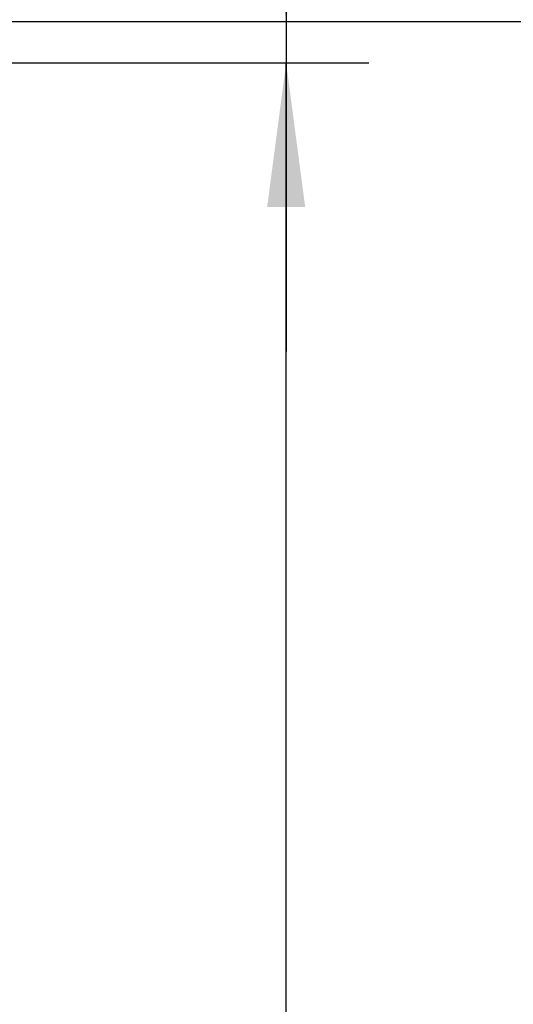
# Model space of a CAD drawing. Units: inches. Extents: x -205 to 205, y -130 to 156.
# Drawn here: x -86 to -74, y 99 to 123 of the extents above; entities that cross this region are included whole.
import ezdxf

# ---------------------------------------------------------------- set-up
doc = ezdxf.new("R2010")
doc.units = ezdxf.units.IN
doc.layers.add('1', color=7, linetype='Continuous')
doc.styles.add('CONVERTER_11', font='txt.shx', dxfattribs={"width": 0.9})
doc.dimstyles.new('ME10_DIM_26', dxfattribs={"dimtxt": 70, "dimasz": 70, "dimexe": 40, "dimexo": 0, "dimgap": 40, "dimtad": 1, "dimdsep": 46, "dimtxsty": 'CONVERTER_11', "dimsah": 1, "dimcen": 0.09, "dimclrd": 3, "dimclre": 3, "dimclrt": 4, "dimadec": 0, "dimazin": 0, "dimtfac": 1, "dimtdec": 4, "dimtix": 1, "dimtmove": 0, "dimatfit": 3, "dimfxl": 0, "dimtolj": 1, "dimtzin": 0, "dimarcsym": 0})
doc.dimstyles.new('ME10_DIM_35', dxfattribs={"dimtxt": 70, "dimasz": 70, "dimexe": 40, "dimexo": 0, "dimgap": 40, "dimtad": 1, "dimdsep": 46, "dimtxsty": 'CONVERTER_11', "dimsah": 1, "dimcen": 0.09, "dimclrd": 3, "dimclre": 3, "dimclrt": 4, "dimadec": 0, "dimazin": 0, "dimtfac": 1, "dimtdec": 4, "dimtix": 1, "dimtmove": 0, "dimatfit": 3, "dimfxl": 0, "dimtolj": 1, "dimtzin": 0, "dimarcsym": 0})
doc.dimstyles.new('ME10_DIM_37', dxfattribs={"dimtxt": 70, "dimasz": 70, "dimexe": 40, "dimexo": 0, "dimgap": 40, "dimtad": 1, "dimdsep": 46, "dimtxsty": 'CONVERTER_11', "dimsah": 1, "dimcen": 0.09, "dimclrd": 3, "dimclre": 3, "dimclrt": 4, "dimadec": 0, "dimazin": 0, "dimtfac": 1, "dimtdec": 4, "dimtix": 1, "dimtmove": 0, "dimatfit": 3, "dimfxl": 0, "dimtolj": 1, "dimtzin": 0, "dimarcsym": 0})

# ---------------------------------------------------------------- blocks, each defined once
blk = doc.blocks.new('*D145')
at = {"layer": '1', "color": 3, "linetype": 'Continuous'}
for p, q in [((-1600, 2701.44), (-1600, 2458.06)), ((-1874.75, 2458.06), (-1560, 2458.06)), ((-1600, 2458.06), (-1600, 2438.06)), ((-1874.75, 2438.06), (-1560, 2438.06)), ((-1600, 2438.06), (-1600, 2298.06))]:
    blk.add_line(p, q, dxfattribs=at)
at = {"layer": '1', "color": 3}
for points in [[(-1609.22, 2528.06), (-1590.78, 2528.06), (-1600, 2458.06)], [(-1590.78, 2368.06), (-1609.22, 2368.06), (-1600, 2438.06)]]:
    blk.add_solid(points, dxfattribs=at)
at = {"layer": '1', "color": 4, "insert": (-1640, 2582.44), "char_height": 70, "attachment_point": 7, "rotation": 90, "line_spacing_factor": 0.60024, "style": 'CONVERTER_11'}
blk.add_mtext('TÜ', dxfattribs=at)
blk = doc.blocks.new('*D154')
at = {"layer": '1', "color": 3, "linetype": 'Continuous'}
for p, q in [((-1874.75, 2438.06), (-1560, 2438.06)), ((-1600, 438.06), (-1600, 2438.06)), ((-1874.75, 438.06), (-1560, 438.06))]:
    blk.add_line(p, q, dxfattribs=at)
at = {"layer": '1', "color": 3}
for points in [[(-1590.78, 2368.06), (-1609.22, 2368.06), (-1600, 2438.06)], [(-1609.22, 508.06), (-1590.78, 508.06), (-1600, 438.06)]]:
    blk.add_solid(points, dxfattribs=at)
at = {"layer": '1', "color": 4, "insert": (-1640, 1382.06), "char_height": 70, "attachment_point": 7, "rotation": 90, "line_spacing_factor": 0.60024, "style": 'CONVERTER_11'}
blk.add_mtext('LH', dxfattribs=at)
blk = doc.blocks.new('*D156')
at = {"layer": '1', "color": 3, "linetype": 'Continuous'}
for p, q in [((-1874.75, 2458.06), (-1400, 2458.06)), ((-1440, 445.06), (-1440, 2458.06)), ((-1874.75, 445.06), (-1400, 445.06))]:
    blk.add_line(p, q, dxfattribs=at)
at = {"layer": '1', "color": 3}
for points in [[(-1430.78, 2388.06), (-1449.22, 2388.06), (-1440, 2458.06)], [(-1449.22, 515.06), (-1430.78, 515.06), (-1440, 445.06)]]:
    blk.add_solid(points, dxfattribs=at)
at = {"layer": '1', "color": 4, "insert": (-1480, 1140.06), "char_height": 70, "attachment_point": 7, "rotation": 90, "line_spacing_factor": 0.60024, "style": 'CONVERTER_11'}
blk.add_mtext('FH=LH+TÜ-7', dxfattribs=at)
blk = doc.blocks.new('Front9__92', base_point=(-1769.75, 1531.583))
at = {"layer": '1'}
for base, p1, p2, text, dimstyle, picture, middle in [((-1600, 2458.059), (-1874.75, 2438.059), (-1874.75, 2458.059), 'TÜ', 'ME10_DIM_26', '*D145', (-1681.125, 2641.943)), ((-1440, 445.059), (-1874.75, 2458.059), (-1874.75, 445.059), 'FH=LH+TÜ-7', 'ME10_DIM_37', '*D156', (-1521.125, 1451.559)), ((-1600, 438.059), (-1874.75, 2438.059), (-1874.75, 438.059), 'LH', 'ME10_DIM_35', '*D154', (-1675, 1438.059))]:
    dim = blk.add_linear_dim(base=base, p1=p1, p2=p2, angle=90, text=text, dimstyle=dimstyle, dxfattribs=at)
    dim.commit()
    dim.dimension.update_dxf_attribs({"geometry": picture, "text_midpoint": middle, "text_rotation": 90})

msp = doc.modelspace()

# ---------------------------------------------------------------- block references
at = {"xscale": 0.05, "yscale": 0.05, "zscale": 0.05}
msp.add_blockref('Front9__92', (-88.487, 76.579), dxfattribs=at)

doc.saveas('drawing.dxf')
